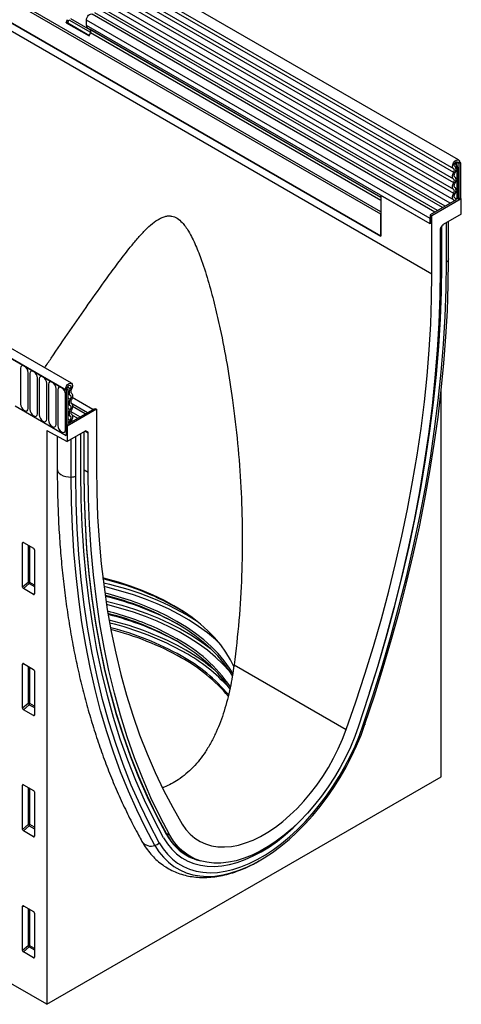
# Model space of a CAD drawing. Units: millimetres. Extents: x -975 to 890, y -311 to 1010.
# Drawn here: x -280 to -94, y -311 to 104 of the extents above; entities that cross this region are included whole.
import ezdxf

# ---------------------------------------------------------------- set-up
doc = ezdxf.new("R2010")
doc.units = ezdxf.units.MM
doc.layers.add('133554', color=7, linetype='Continuous', lineweight=25)
doc.layers.add('TANGENT_EDGES', color=4, linetype='Continuous', lineweight=25)

# ---------------------------------------------------------------- blocks, each defined once
blk = doc.blocks.new('1033575-M_E_ISOMETRIC VIEW')
at = {"layer": '133554'}
for p, q in [((3821.09, 482.3), (3115.4, 889.69)), ((3113.27, 886.01), (3818.97, 478.62)), ((3113.33, 872.8), (3819.03, 465.41)), ((3817.58, 464.05), (3112.3, 871.2)), ((3124.32, 833.46), (3788.3, 450.16)), ((3655.71, 385.2), (2949.31, 792.99)), ((3657.93, 388.11), (2952.23, 795.5)), ((3814.35, 462.18), (3669.8, 545.63)), ((3655.7, 540.16), (3656.21, 541.48)), ((3655.7, 540.16), (3665.39, 534.57)), ((3656.31, 540.11), (3655.7, 540.16)), ((3656.31, 540.11), (3656.82, 541.42)), ((3656.31, 540.11), (3665.48, 534.81)), ((3665.96, 536.99), (3657.66, 541.78)), ((3664.2, 538.99), (3664.2, 541.26)), ((3811.12, 460.32), (3666.57, 543.76)), ((3788.3, 466.51), (3664.72, 537.85)), ((3665.73, 537.26), (3664.72, 537.85)), ((3665.39, 534.57), (3665.9, 535.88)), ((3819.51, 479.46), (3819.44, 479.5)), ((3821.53, 481.33), (3820.82, 480.92)), ((3821.18, 480.72), (3820.82, 480.92)), ((3821.18, 480.72), (3821.88, 481.13)), ((3821.18, 480.72), (3821.18, 465.71)), ((3821.88, 481.13), (3821.53, 481.33)), ((3821.53, 481.33), (3821.88, 481.13)), ((3821.88, 481.13), (3821.88, 466.12)), ((3809.16, 455.31), (3788.3, 467.35)), ((3788.3, 467.35), (3788.3, 450.16)), ((3820.01, 465.45), (3809.16, 459.18)), ((3822.24, 465.92), (3809.86, 458.77)), ((3819.6, 466.23), (3819.48, 466.31)), ((3820.79, 465.94), (3821.18, 465.71)), ((3821.88, 466.12), (3821.18, 465.71)), ((3822.24, 465.92), (3821.88, 466.12)), ((3822.24, 459.47), (3822.24, 465.92)), ((3788.3, 450.16), (3788.3, 459.43)), ((3809.16, 459.18), (3809.16, 455.31)), ((3809.16, 459.18), (3809.86, 458.77)), ((3809.16, 455.31), (3809.16, 457.58)), ((3809.86, 434.28), (3809.86, 458.77)), ((3822.24, 459.47), (3814.66, 455.09)), ((3813.3, 452.75), (3813.3, 436.27)), ((3813.51, 453.44), (3814.16, 454.56)), ((3813.97, 438.08), (3813.97, 454.23)), ((3816.89, 440.56), (3816.89, 456.38)), ((3816.89, 440.56), (3816.88, 440.39)), ((3655.36, 385.4), (3656.07, 385.81)), ((3655.36, 385.4), (3655.71, 385.2)), ((3656.42, 385.61), (3655.71, 385.2)), ((3655.71, 385.2), (3655.71, 366.11)), ((3656.07, 385.81), (3656.42, 385.61)), ((3656.42, 385.61), (3656.42, 370.6)), ((3666.92, 377.07), (3658.25, 382.08)), ((3813.75, 222.18), (3813.75, 384.96)), ((3634.15, 378.56), (3655.71, 366.11)), ((3663.69, 375.21), (3658.36, 378.28)), ((3668.44, 377.13), (3656.07, 369.99)), ((3656.88, 371.28), (3667.74, 377.54)), ((3660.46, 373.34), (3658.29, 374.59)), ((3667.74, 377.54), (3668.44, 377.13)), ((3668.44, 377.13), (3668.44, 352.64)), ((3656.42, 370.6), (3655.71, 370.19)), ((3655.71, 370.19), (3655.71, 366.11)), ((3656.07, 369.99), (3655.71, 370.19)), ((3656.07, 369.99), (3656.07, 363.54)), ((3656.42, 371.55), (3656.88, 371.28)), ((3647.58, 368.18), (3656.07, 363.54)), ((3647.58, 368.18), (3647.58, 126.25)), ((3651.93, 365.8), (3651.93, 351.84)), ((3663.65, 367.92), (3656.07, 363.54)), ((3661.87, 350.27), (3661.87, 366.89)), ((3663.3, 351.17), (3663.3, 367.71)), ((3664.15, 367.97), (3664.79, 367.59)), ((3665, 350.65), (3665, 367.13)), ((3637.33, 302.15), (3637.33, 320.8)), ((3637.68, 321), (3641.93, 318.54)), ((3642.28, 317.94), (3642.28, 299.29)), ((3641.95, 299.07), (3637.66, 301.54)), ((3637.68, 269.92), (3641.93, 267.47)), ((3637.33, 251.07), (3637.33, 269.72)), ((3642.28, 266.87), (3642.28, 248.22)), ((3641.95, 247.99), (3637.66, 250.47)), ((3647.58, 126.25), (3813.75, 222.18)), ((3637.33, 200), (3637.33, 218.65)), ((3637.68, 218.85), (3641.93, 216.39)), ((3642.28, 215.79), (3642.28, 197.14)), ((3641.95, 196.92), (3637.66, 199.39)), ((3706.22, 189.53), (3707.38, 188.93)), ((3706.63, 189.33), (3708.48, 188.34)), ((3637.33, 148.93), (3637.33, 167.57)), ((3637.68, 167.78), (3641.93, 165.32)), ((3642.28, 164.72), (3642.28, 146.07)), ((3647.58, 126.25), (3597.44, 155.2)), ((3641.95, 145.84), (3637.66, 148.32))]:
    blk.add_line(p, q, dxfattribs=at)
at = {"layer": '133554', "flags": 128}
for points in [[(3664.2, 541.26), (3664.27, 541.79), (3664.46, 542.34), (3664.75, 542.86), (3665.13, 543.31), (3665.55, 543.64), (3665.97, 543.82), (3666.36, 543.84), (3666.57, 543.76)], [(3818.99, 478.61), (3818.65, 478.97), (3818.53, 479.56), (3818.63, 480.29), (3818.95, 481.05), (3819.44, 481.72), (3820.01, 482.19), (3820.59, 482.4), (3821.09, 482.31), (3821.42, 481.93), (3821.53, 481.33)], [(3819.02, 476.97), (3819.14, 477.22), (3819.23, 477.48), (3819.29, 477.73), (3819.3, 477.97), (3819.28, 478.18), (3819.22, 478.37), (3819.12, 478.51), (3818.99, 478.61)], [(3819.48, 479.48), (3819.3, 479.67), (3819.23, 479.99), (3819.29, 480.37), (3819.46, 480.77), (3819.72, 481.13), (3820.02, 481.38), (3820.33, 481.49), (3820.59, 481.44), (3820.76, 481.24), (3820.82, 480.92)], [(3819.52, 476.69), (3819.73, 477.12), (3819.89, 477.55), (3819.98, 477.98), (3820.01, 478.39), (3819.97, 478.76), (3819.87, 479.07), (3819.7, 479.31), (3819.48, 479.48)], [(3819.02, 474.2), (3818.81, 474.38), (3818.65, 474.63), (3818.56, 474.94), (3818.53, 475.3), (3818.56, 475.7), (3818.65, 476.12), (3818.81, 476.55), (3819.02, 476.97)], [(3819.02, 472.58), (3819.14, 472.82), (3819.23, 473.07), (3819.28, 473.32), (3819.3, 473.56), (3819.28, 473.77), (3819.23, 473.95), (3819.14, 474.1), (3819.02, 474.2)], [(3819.52, 475.07), (3819.4, 475.17), (3819.31, 475.32), (3819.25, 475.5), (3819.23, 475.71), (3819.25, 475.95), (3819.31, 476.19), (3819.4, 476.44), (3819.52, 476.69)], [(3819.52, 472.3), (3819.73, 472.71), (3819.88, 473.14), (3819.98, 473.56), (3820.01, 473.96), (3819.98, 474.33), (3819.88, 474.64), (3819.73, 474.89), (3819.52, 475.07)], [(3819.02, 469.81), (3818.81, 469.99), (3818.65, 470.24), (3818.56, 470.55), (3818.53, 470.91), (3818.56, 471.31), (3818.65, 471.73), (3818.81, 472.16), (3819.02, 472.58)], [(3819.02, 468.18), (3819.14, 468.43), (3819.23, 468.68), (3819.28, 468.93), (3819.3, 469.16), (3819.28, 469.38), (3819.23, 469.56), (3819.14, 469.7), (3819.02, 469.81)], [(3819.52, 470.67), (3819.4, 470.78), (3819.31, 470.92), (3819.25, 471.11), (3819.23, 471.32), (3819.25, 471.55), (3819.31, 471.8), (3819.4, 472.05), (3819.52, 472.3)], [(3819.52, 467.9), (3819.73, 468.32), (3819.88, 468.75), (3819.98, 469.17), (3820.01, 469.57), (3819.98, 469.93), (3819.88, 470.25), (3819.73, 470.49), (3819.52, 470.67)], [(3819.08, 465.38), (3818.85, 465.54), (3818.68, 465.79), (3818.57, 466.1), (3818.53, 466.46), (3818.55, 466.87), (3818.64, 467.31), (3818.8, 467.75), (3819.02, 468.18)], [(3819.3, 465.04), (3819.25, 465.21), (3819.08, 465.38)], [(3819.56, 466.26), (3819.43, 466.35), (3819.32, 466.5), (3819.26, 466.68), (3819.23, 466.89), (3819.25, 467.13), (3819.3, 467.39), (3819.39, 467.65), (3819.52, 467.9)], [(3820.01, 465.45), (3819.89, 465.92), (3819.56, 466.26)], [(3781.63, 244.36), (3785.6, 256.32), (3789.33, 268.27), (3792.84, 280.2), (3796.12, 292.1), (3799.17, 303.96), (3801.98, 315.78), (3804.55, 327.54), (3806.88, 339.24), (3808.97, 350.88), (3810.82, 362.43), (3812.43, 373.89), (3813.79, 385.26), (3814.9, 396.53), (3815.77, 407.68), (3816.39, 418.72), (3816.76, 429.62), (3816.88, 440.39)], [(3813.3, 436.27), (3813.17, 425.01), (3812.76, 413.6), (3812.08, 402.05), (3811.12, 390.37), (3809.9, 378.57), (3808.4, 366.66), (3806.63, 354.64), (3804.6, 342.54), (3802.3, 330.35), (3799.74, 318.08), (3796.91, 305.76), (3793.83, 293.37), (3790.48, 280.95), (3786.88, 268.49), (3783.03, 256.01), (3778.93, 243.51)], [(3783.59, 257.72), (3787.14, 269.15), (3790.79, 281.7), (3794.19, 294.21), (3797.32, 306.67), (3800.19, 319.08), (3802.79, 331.43), (3805.13, 343.71), (3807.19, 355.9), (3808.98, 368), (3810.5, 379.99), (3811.75, 391.87), (3812.72, 403.63), (3813.41, 415.26), (3813.83, 426.74), (3813.97, 438.08)], [(3783.59, 257.72), (3787.14, 269.15), (3790.79, 281.7), (3794.19, 294.21), (3797.32, 306.67), (3800.19, 319.08), (3802.79, 331.43), (3805.13, 343.71), (3807.19, 355.9), (3808.98, 368), (3810.5, 379.99), (3811.75, 391.87), (3812.72, 403.63), (3813.41, 415.26), (3813.83, 426.74), (3813.97, 438.08)], [(3773.68, 242.06), (3777.74, 253.77), (3781.57, 265.47), (3785.17, 277.16), (3788.53, 288.83), (3791.66, 300.47), (3794.54, 312.06), (3797.18, 323.6), (3799.58, 335.09), (3801.73, 346.5), (3803.63, 357.84), (3805.28, 369.09), (3806.68, 380.25), (3807.82, 391.3), (3808.72, 402.23), (3809.35, 413.05), (3809.74, 423.73), (3809.86, 434.28)], [(3655.36, 385.4), (3655.48, 386.14), (3655.81, 386.89), (3656.3, 387.55), (3656.88, 388.01), (3657.46, 388.21), (3657.94, 388.1), (3658.26, 387.71), (3658.37, 387.1), (3658.24, 386.37), (3657.9, 385.61)], [(3656.07, 385.81), (3656.13, 386.2), (3656.3, 386.6), (3656.56, 386.95), (3656.87, 387.19), (3657.18, 387.3), (3657.43, 387.24), (3657.6, 387.03), (3657.66, 386.71), (3657.59, 386.32), (3657.41, 385.92)], [(3657.41, 385.92), (3657.19, 385.5), (3657.03, 385.06), (3656.92, 384.63), (3656.88, 384.22), (3656.91, 383.84), (3657, 383.52), (3657.16, 383.27), (3657.37, 383.08)], [(3657.37, 383.08), (3657.49, 382.98), (3657.58, 382.83), (3657.64, 382.65), (3657.66, 382.44), (3657.64, 382.2), (3657.58, 381.96), (3657.49, 381.7), (3657.37, 381.46)], [(3657.9, 385.61), (3657.77, 385.36), (3657.67, 385.11), (3657.61, 384.85), (3657.59, 384.61), (3657.6, 384.39), (3657.66, 384.2), (3657.75, 384.05), (3657.88, 383.95)], [(3657.88, 383.95), (3658.08, 383.77), (3658.24, 383.52), (3658.33, 383.21), (3658.37, 382.85), (3658.33, 382.45), (3658.24, 382.02), (3658.08, 381.6), (3657.88, 381.18)], [(3657.37, 381.46), (3657.16, 381.04), (3657.01, 380.61), (3656.91, 380.19), (3656.88, 379.79), (3656.91, 379.43), (3657.01, 379.12), (3657.16, 378.87), (3657.37, 378.69)], [(3657.37, 378.69), (3657.49, 378.59), (3657.58, 378.44), (3657.64, 378.26), (3657.66, 378.04), (3657.64, 377.81), (3657.58, 377.56), (3657.49, 377.31), (3657.37, 377.07)], [(3657.88, 381.18), (3657.75, 380.93), (3657.66, 380.68), (3657.61, 380.43), (3657.59, 380.2), (3657.61, 379.99), (3657.66, 379.8), (3657.75, 379.66), (3657.88, 379.55)], [(3657.88, 379.55), (3658.08, 379.38), (3658.24, 379.13), (3658.33, 378.81), (3658.37, 378.45), (3658.33, 378.05), (3658.24, 377.63), (3658.08, 377.2), (3657.88, 376.78)], [(3657.37, 377.07), (3657.16, 376.65), (3657.01, 376.22), (3656.91, 375.8), (3656.88, 375.4), (3656.91, 375.04), (3657.01, 374.72), (3657.16, 374.47), (3657.37, 374.3)], [(3657.37, 374.3), (3657.5, 374.19), (3657.59, 374.03), (3657.64, 373.84), (3657.66, 373.62), (3657.63, 373.37), (3657.57, 373.12), (3657.47, 372.86), (3657.33, 372.61)], [(3657.88, 376.78), (3657.75, 376.54), (3657.66, 376.29), (3657.61, 376.04), (3657.59, 375.81), (3657.61, 375.59), (3657.66, 375.41), (3657.75, 375.26), (3657.88, 375.16)], [(3657.88, 375.16), (3658.09, 374.98), (3658.25, 374.71), (3658.34, 374.39), (3658.37, 374.01), (3658.32, 373.59), (3658.21, 373.15), (3658.04, 372.71), (3657.81, 372.28)], [(3657.33, 372.61), (3657, 371.88), (3656.88, 371.28)], [(3657.81, 372.28), (3657.65, 371.92), (3657.6, 371.69)], [(3696.76, 196.49), (3692.6, 204.27), (3688.69, 212.32), (3685.04, 220.65), (3681.65, 229.24), (3678.51, 238.09), (3675.64, 247.19), (3673.04, 256.53), (3670.7, 266.11), (3668.64, 275.91), (3666.85, 285.94), (3665.33, 296.18), (3664.08, 306.63), (3663.11, 317.27), (3662.42, 328.09), (3662.01, 339.1), (3661.87, 350.27)], [(3696.76, 196.49), (3692.6, 204.27), (3688.69, 212.32), (3685.04, 220.65), (3681.65, 229.24), (3678.51, 238.09), (3675.64, 247.19), (3673.04, 256.53), (3670.7, 266.11), (3668.64, 275.91), (3666.85, 285.94), (3665.33, 296.18), (3664.08, 306.63), (3663.11, 317.27), (3662.42, 328.09), (3662.01, 339.1), (3661.87, 350.27)], [(3697.95, 198.21), (3693.81, 205.95), (3689.92, 213.97), (3686.28, 222.26), (3682.9, 230.81), (3679.78, 239.62), (3676.92, 248.67), (3674.33, 257.97), (3672.01, 267.51), (3669.95, 277.27), (3668.17, 287.26), (3666.66, 297.45), (3665.42, 307.85), (3664.45, 318.44), (3663.76, 329.21), (3663.35, 340.17), (3663.21, 351.29)], [(3697.97, 197.87), (3693.83, 205.62), (3689.93, 213.64), (3686.29, 221.93), (3682.91, 230.49), (3679.79, 239.3), (3676.93, 248.37), (3674.34, 257.67), (3672.01, 267.21), (3669.96, 276.98), (3668.17, 286.97), (3666.66, 297.17), (3665.42, 307.57), (3664.45, 318.17), (3663.76, 328.95), (3663.35, 339.92), (3663.21, 351.05)], [(3699.37, 197.58), (3695.27, 205.34), (3691.42, 213.38), (3687.82, 221.69), (3684.48, 230.25), (3681.39, 239.07), (3678.57, 248.13), (3676, 257.44), (3673.71, 266.97), (3671.67, 276.73), (3669.91, 286.71), (3668.41, 296.89), (3667.18, 307.28), (3666.23, 317.85), (3665.55, 328.61), (3665.14, 339.55), (3665, 350.65)], [(3668.44, 352.64), (3668.57, 342.24), (3668.95, 332), (3669.59, 321.92), (3670.48, 312.01), (3671.63, 302.28), (3673.03, 292.74), (3674.68, 283.4), (3676.58, 274.25), (3678.73, 265.32), (3681.12, 256.6), (3683.76, 248.11), (3686.65, 239.84), (3689.77, 231.82), (3693.14, 224.03), (3696.74, 216.5), (3700.57, 209.22), (3704.63, 202.2)], [(3726.47, 268.39), (3724.93, 271.57), (3723.04, 274.74), (3720.81, 277.84), (3718.27, 280.85), (3715.41, 283.78), (3712.26, 286.59), (3708.81, 289.29), (3705.09, 291.87), (3701.11, 294.31), (3696.88, 296.61), (3692.42, 298.76), (3687.73, 300.75), (3682.85, 302.57), (3677.79, 304.22), (3672.57, 305.69), (3671.15, 306.05)], [(3709.62, 288.69), (3706.07, 291.14), (3702.03, 293.62)], [(3725.87, 264.56), (3724.39, 266.99), (3722.13, 270.13), (3719.55, 273.2), (3716.65, 276.16), (3713.45, 279.02), (3709.95, 281.76), (3706.18, 284.38), (3702.13, 286.86)], [(3724.73, 259.11), (3724.39, 259.64), (3722.13, 262.79), (3719.55, 265.85), (3716.65, 268.81), (3713.45, 271.67), (3709.95, 274.41), (3706.18, 277.03), (3702.13, 279.51)], [(3778.93, 243.51), (3777.33, 239.11), (3775.49, 234.72), (3773.45, 230.39), (3771.19, 226.13), (3768.75, 221.97), (3766.13, 217.94), (3763.34, 214.05), (3760.42, 210.33), (3757.37, 206.81), (3754.2, 203.5), (3750.95, 200.43), (3747.63, 197.6), (3744.26, 195.05), (3740.86, 192.78), (3737.45, 190.81), (3734.04, 189.15), (3730.67, 187.81), (3727.35, 186.8), (3724.1, 186.12), (3720.94, 185.78), (3717.89, 185.78), (3714.96, 186.12), (3712.18, 186.79), (3709.56, 187.8), (3707.11, 189.14), (3704.86, 190.8), (3702.81, 192.77), (3700.98, 195.03), (3699.37, 197.58)], [(3704.63, 202.2), (3706.19, 199.95), (3707.97, 197.97), (3709.95, 196.29), (3712.12, 194.92), (3714.46, 193.85), (3716.97, 193.11), (3719.63, 192.7), (3722.41, 192.61), (3725.3, 192.85), (3728.29, 193.41), (3731.34, 194.3), (3734.44, 195.51), (3737.58, 197.03), (3740.73, 198.84), (3743.86, 200.95), (3746.97, 203.32), (3750.02, 205.96), (3753, 208.84), (3755.89, 211.94), (3758.68, 215.24), (3761.33, 218.72), (3763.84, 222.36), (3766.19, 226.13), (3768.36, 230.01), (3770.34, 233.98), (3772.12, 238), (3773.68, 242.06)], [(3731.18, 183.8), (3732.06, 184.19), (3735.59, 185.94), (3739.14, 187.98), (3742.68, 190.32), (3746.19, 192.93), (3749.65, 195.81), (3753.05, 198.93), (3756.37, 202.29), (3759.59, 205.86), (3762.7, 209.63), (3765.67, 213.58), (3768.5, 217.68), (3771.17, 221.92), (3773.66, 226.27), (3775.96, 230.72), (3778.07, 235.23), (3779.96, 239.78), (3781.63, 244.36)], [(3696.76, 196.49), (3698.38, 193.96), (3700.2, 191.7), (3702.24, 189.72), (3704.48, 188.04), (3706.9, 186.67), (3709.49, 185.61), (3712.24, 184.87), (3715.13, 184.46), (3718.14, 184.37), (3721.27, 184.61), (3724.49, 185.18), (3727.78, 186.07), (3731.13, 187.27), (3734.51, 188.79), (3737.92, 190.61), (3741.32, 192.72), (3744.71, 195.11), (3748.05, 197.77), (3751.34, 200.68), (3754.56, 203.83), (3755.68, 205.01)], [(3696.76, 196.49), (3698.38, 193.96), (3700.2, 191.7), (3702.24, 189.72), (3704.48, 188.04), (3706.9, 186.67), (3709.49, 185.61), (3712.24, 184.87), (3715.13, 184.46), (3718.14, 184.37), (3721.27, 184.61), (3724.49, 185.18), (3727.78, 186.07), (3731.13, 187.27), (3734.51, 188.79), (3737.92, 190.61), (3741.32, 192.72), (3744.71, 195.11), (3748.05, 197.77), (3751.34, 200.68), (3754.56, 203.83), (3755.68, 205.01)]]:
    blk.add_lwpolyline(points, dxfattribs=at)
at = {"layer": '133554'}
for centre, radius, start, end in [((3665.45, 538.87), 1.26, 174.3796, 234.302), ((3664.94, 536.47), 1.12, 328.7012, 45.2148), ((3819.92, 468.54), 2.56, 268.5116, 278.7048), ((3820.44, 465.25), 0.768, 62.6428, 99.7711), ((3643.33, 188.49), 120.41, 60.824, 76.6163), ((3641.94, 177.03), 126.22, 65.6263, 76.2261), ((3643.52, 181.95), 120.18, 60.8077, 76.2291), ((3643.51, 178.09), 123.53, 61.2675, 76.5784), ((3642.15, 170.2), 125.67, 65.6158, 75.716), ((3644.78, 177.69), 116.86, 60.6084, 75.8699), ((3643.75, 171.26), 122.96, 61.2469, 76.0547), ((3644.15, 165.06), 123, 60.7723, 75.7081), ((3669.48, 209.85), 71.55, 40.2634, 60.9625), ((3717.73, 208.83), 22.45, 208.2209, 244.3301), ((3717.9, 208.58), 22.62, 208.2463, 242.7797)]:
    blk.add_arc(centre, radius, start, end, dxfattribs=at)
for centre, major_axis, ratio, start_param, end_param in [((3814.01, 453.15), (0.5, 0.866), 0.577777, 1.571058, 2.35577), ((3814.66, 454.28), (0.5, 0.866), 0.577777, 0.785659, 1.571058), ((3663.65, 367.1), (0.5, 0.867), 0.576986, 0.000261, 0.784974), ((3664.29, 366.72), (0.5, 0.867), 0.576986, 5.498049, 6.283447), ((3637.69, 320.58), (-0.258, 0.446), 0.560226, 5.512943, 7.053581), ((3641.92, 318.14), (-0.25, 0.433), 0.595062, 3.942156, 5.482794), ((3637.69, 301.98), (-0.218, 0.463), 0.616456, 0.91829, 2.415633), ((3641.92, 299.53), (-0.245, 0.492), 0.533247, 2.464789, 3.962133), ((3637.69, 269.5), (-0.258, 0.446), 0.560226, 5.512943, 7.053581), ((3641.92, 267.06), (-0.25, 0.433), 0.595062, 3.942156, 5.482794), ((3637.69, 250.9), (-0.218, 0.463), 0.616456, 0.91829, 2.415633), ((3641.92, 248.46), (-0.245, 0.492), 0.533247, 2.464789, 3.962133), ((3637.69, 218.43), (-0.258, 0.446), 0.560226, 5.512943, 7.053581), ((3641.92, 215.99), (-0.25, 0.433), 0.595062, 3.942156, 5.482794), ((3637.69, 199.83), (-0.218, 0.463), 0.616456, 0.91829, 2.415633), ((3641.92, 197.38), (-0.245, 0.492), 0.533247, 2.464789, 3.962133), ((3637.69, 167.35), (-0.258, 0.446), 0.560226, 5.512943, 7.053581), ((3641.92, 164.91), (-0.25, 0.433), 0.595062, 3.942156, 5.482794), ((3637.69, 148.75), (-0.218, 0.463), 0.616456, 0.91829, 2.415633), ((3641.92, 146.31), (-0.245, 0.492), 0.533247, 2.464789, 3.962133)]:
    blk.add_ellipse(centre, major_axis=major_axis, ratio=ratio, start_param=start_param, end_param=end_param, dxfattribs=at)
for points, knots in [([(3646.62, 394.64), (3647.54, 396), (3651.14, 401.32), (3657.29, 410.27), (3665.04, 421.48), (3671.74, 430.94), (3677.47, 438.76), (3681.67, 444.24), (3685.33, 448.69), (3688.3, 452), (3691.26, 454.88), (3693.71, 456.79), (3695.78, 457.93), (3697.26, 458.48), (3698.74, 458.73), (3700.43, 458.63), (3702.46, 457.83), (3704.43, 456.13), (3706, 454.18), (3707.45, 451.96), (3708.88, 449.31), (3710.76, 445.22), (3713.17, 438.91), (3715.89, 430.36), (3718.44, 420.68), (3721.03, 409.25), (3723.59, 396.05), (3726.06, 379.98), (3728.07, 362.73), (3729.43, 344.3), (3730.03, 325.69), (3729.79, 306.94), (3728.73, 288.09), (3727.21, 275.58), (3726.45, 269.33)], [0, 0, 0, 0, 0.018833, 0.073803, 0.129112, 0.18442, 0.219403, 0.254423, 0.276085, 0.297775, 0.316349, 0.335032, 0.343439, 0.351915, 0.35873, 0.365696, 0.375672, 0.385655, 0.393095, 0.400732, 0.411384, 0.422052, 0.443897, 0.476188, 0.508523, 0.540854, 0.589916, 0.638981, 0.698593, 0.758232, 0.817842, 0.878554, 0.939298, 1, 1, 1, 1]), ([(3651.93, 351.84), (3651.94, 350.04), (3651.95, 344.85), (3652.16, 336.35), (3652.61, 326.39), (3653.3, 316.58), (3654.2, 306.91), (3655.34, 297.4), (3656.7, 288.05), (3658.28, 278.87), (3660.08, 269.86), (3662.11, 261.04), (3664.36, 252.39), (3666.82, 243.94), (3669.51, 235.69), (3672.41, 227.64), (3675.52, 219.79), (3678.85, 212.17), (3682.38, 204.76), (3685.35, 199.05), (3687.14, 195.83), (3687.63, 194.94)], [0, 0, 0, 0, 0.029448, 0.085348, 0.141251, 0.197156, 0.25306, 0.308963, 0.364863, 0.420758, 0.476647, 0.532527, 0.588396, 0.64425, 0.700088, 0.755906, 0.811701, 0.867469, 0.923207, 0.978912, 1, 1, 1, 1]), ([(3726.45, 269.33), (3726.21, 267.71), (3725.73, 264.47), (3724.8, 259.59), (3723.67, 254.71), (3722.32, 249.95), (3720.74, 245.37), (3718.93, 240.97), (3716.83, 236.73), (3714.5, 232.83), (3711.96, 229.3), (3709.22, 226.15), (3706.21, 223.32), (3703.11, 220.98), (3700, 219.17), (3697.8, 218.08), (3696.55, 217.67), (3696.35, 217.61)], [0, 0, 0, 0, 0.071849, 0.144223, 0.218178, 0.292661, 0.364504, 0.436854, 0.510888, 0.585551, 0.65431, 0.723651, 0.794949, 0.866971, 0.927435, 0.988353, 1, 1, 1, 1]), ([(3687.63, 194.94), (3687.94, 194.42), (3688.78, 192.97), (3690.35, 190.76), (3692.38, 188.41), (3694.6, 186.33), (3696.99, 184.53), (3699.54, 183.01), (3702.23, 181.77), (3705.06, 180.81), (3708, 180.15), (3711.06, 179.77), (3714.22, 179.68), (3717.47, 179.89), (3720.8, 180.4), (3724.2, 181.2), (3727.64, 182.29), (3731.11, 183.69), (3734.23, 185.15), (3736.17, 186.26), (3736.96, 186.71)], [0, 0, 0, 0, 0.032845, 0.091355, 0.14931, 0.206593, 0.263318, 0.319663, 0.375852, 0.432053, 0.488485, 0.545344, 0.602774, 0.660845, 0.719558, 0.77885, 0.838615, 0.898728, 0.959068, 1, 1, 1, 1])]:
    blk.add_open_spline(points, degree=3, knots=knots, dxfattribs=at)
at = {"layer": 'TANGENT_EDGES'}
for p, q in [((3819.02, 476.97), (3113.32, 884.36)), ((3819.02, 474.2), (3113.32, 881.59)), ((3819.02, 472.58), (3113.32, 879.97)), ((3819.02, 469.81), (3113.32, 877.2)), ((3819.02, 468.18), (3113.32, 875.57)), ((3788.3, 460.47), (3124.51, 843.66)), ((3102.76, 842.48), (3809.86, 434.28)), ((3788.3, 459.43), (3124.32, 842.74)), ((3788.3, 450.16), (3124.32, 833.46)), ((2949.67, 792.79), (3655.36, 385.4)), ((3812.17, 460.92), (3667.73, 544.3)), ((3815.4, 462.79), (3670.97, 546.17)), ((3656.82, 541.42), (3665.98, 536.13)), ((3809.16, 457.58), (3664.2, 541.26)), ((3809.16, 455.31), (3664.2, 538.99)), ((3788.3, 466.51), (3665.73, 537.26)), ((3788.3, 465.22), (3665.9, 535.88)), ((3819.48, 479.48), (3819.45, 479.5)), ((3820.82, 480.92), (3820.03, 481.38)), ((3820.31, 479.18), (3820.31, 466.01)), ((3820.79, 465.94), (3820.79, 479.1)), ((3819.56, 466.26), (3819.5, 466.29)), ((3816.01, 439.26), (3816.01, 455.87)), ((3816.88, 440.39), (3816.88, 456.38)), ((3636.48, 394.47), (3636.48, 379.36)), ((3639.63, 377.54), (3639.63, 392.65)), ((3640.4, 392.2), (3640.4, 377.1)), ((3643.56, 375.27), (3643.56, 390.38)), ((3644.33, 389.94), (3644.33, 374.83)), ((3647.48, 373.01), (3647.48, 388.11)), ((3648.25, 387.67), (3648.25, 372.56)), ((3656.29, 386.57), (3657.41, 385.92)), ((3651.41, 370.74), (3651.41, 385.85)), ((3652.17, 385.41), (3652.17, 370.3)), ((3655.33, 368.48), (3655.33, 383.58)), ((3656.42, 383.63), (3657.37, 383.08)), ((3656.42, 382.01), (3657.37, 381.46)), ((3656.42, 379.24), (3657.37, 378.69)), ((3657.62, 379.92), (3664.74, 375.81)), ((3656.42, 377.61), (3657.37, 377.07)), ((3656.42, 374.85), (3657.37, 374.3)), ((3657.64, 376.19), (3661.51, 373.95)), ((3656.42, 373.13), (3657.33, 372.61)), ((3657.84, 372.33), (3658.28, 372.08)), ((3659.82, 349.09), (3659.82, 365.71)), ((3663.21, 351.05), (3663.21, 367.66)), ((3665, 367.13), (3663.57, 367.87)), ((3663.99, 368.01), (3664.79, 367.59)), ((3664.15, 367.97), (3664.12, 367.98)), ((3657.85, 348.59), (3657.85, 364.57)), ((3663.3, 351.59), (3665, 350.65)), ((3637.33, 320.8), (3637.83, 320.91)), ((3639.69, 319.84), (3639.69, 304.18)), ((3640.33, 304.15), (3640.33, 319.47)), ((3639.69, 304.18), (3637.33, 302.15)), ((3637.66, 301.54), (3640.13, 303.66)), ((3640.13, 303.66), (3642.28, 302.42)), ((3642.28, 303.03), (3640.33, 304.15)), ((3642.28, 299.56), (3641.95, 299.07)), ((3637.33, 269.72), (3637.83, 269.84)), ((3639.69, 268.76), (3639.69, 253.11)), ((3640.33, 253.08), (3640.33, 268.39)), ((3726.45, 269.33), (3773.68, 242.06)), ((3639.69, 253.11), (3637.33, 251.07)), ((3637.66, 250.47), (3640.13, 252.59)), ((3640.13, 252.59), (3642.28, 251.35)), ((3642.28, 251.95), (3640.33, 253.08)), ((3642.28, 248.48), (3641.95, 247.99)), ((3637.33, 218.65), (3637.83, 218.76)), ((3639.69, 217.69), (3639.69, 202.03)), ((3640.33, 202), (3640.33, 217.32)), ((3639.69, 202.03), (3637.33, 200)), ((3637.66, 199.39), (3640.13, 201.51)), ((3640.13, 201.51), (3642.28, 200.27)), ((3642.28, 200.88), (3640.33, 202)), ((3642.28, 197.41), (3641.95, 196.92)), ((3697.84, 198.4), (3699.37, 197.58)), ((3637.33, 167.57), (3637.83, 167.69)), ((3639.69, 166.61), (3639.69, 150.96)), ((3640.33, 150.93), (3640.33, 166.24)), ((3639.69, 150.96), (3637.33, 148.93)), ((3637.66, 148.32), (3640.13, 150.44)), ((3640.13, 150.44), (3642.28, 149.2)), ((3642.28, 149.8), (3640.33, 150.93)), ((3642.28, 146.33), (3641.95, 145.84))]:
    blk.add_line(p, q, dxfattribs=at)
at = {"layer": 'TANGENT_EDGES', "flags": 128}
for points in [[(3780.9, 244.03), (3785.09, 256.68), (3789.02, 269.32), (3792.7, 281.94), (3796.11, 294.53), (3799.26, 307.07), (3802.15, 319.55), (3804.77, 331.98), (3807.12, 344.32), (3809.19, 356.59), (3811, 368.76), (3812.53, 380.82), (3813.78, 392.78), (3814.75, 404.6), (3815.45, 416.3), (3815.87, 427.85), (3816.01, 439.26)], [(3639.63, 392.65), (3639.51, 393.41), (3639.17, 394.2), (3638.66, 394.89), (3638.05, 395.38), (3637.45, 395.59), (3636.94, 395.49), (3636.6, 395.1), (3636.48, 394.47)], [(3643.56, 390.38), (3643.44, 391.15), (3643.09, 391.94), (3642.58, 392.63), (3641.98, 393.11), (3641.37, 393.32), (3640.86, 393.22), (3640.52, 392.83), (3640.4, 392.2)], [(3647.48, 388.11), (3647.36, 388.88), (3647.02, 389.67), (3646.51, 390.36), (3645.9, 390.85), (3645.3, 391.06), (3644.79, 390.96), (3644.45, 390.56), (3644.33, 389.94)], [(3651.41, 385.85), (3651.29, 386.62), (3650.94, 387.4), (3650.43, 388.09), (3649.83, 388.58), (3649.22, 388.79), (3648.71, 388.69), (3648.37, 388.3), (3648.25, 387.67)], [(3655.33, 383.58), (3655.21, 384.35), (3654.87, 385.14), (3654.36, 385.83), (3653.75, 386.32), (3653.15, 386.53), (3652.64, 386.43), (3652.29, 386.03), (3652.17, 385.41)], [(3636.48, 379.36), (3636.6, 378.59), (3636.94, 377.81), (3637.45, 377.12), (3638.05, 376.63), (3638.66, 376.42), (3639.17, 376.52), (3639.51, 376.91), (3639.63, 377.54)], [(3640.4, 377.1), (3640.52, 376.33), (3640.86, 375.54), (3641.37, 374.85), (3641.98, 374.36), (3642.58, 374.15), (3643.09, 374.25), (3643.44, 374.65), (3643.56, 375.27)], [(3644.33, 374.83), (3644.45, 374.06), (3644.79, 373.27), (3645.3, 372.58), (3645.9, 372.1), (3646.51, 371.89), (3647.02, 371.99), (3647.36, 372.38), (3647.48, 373.01)], [(3648.25, 372.56), (3648.37, 371.8), (3648.71, 371.01), (3649.22, 370.32), (3649.83, 369.83), (3650.43, 369.62), (3650.94, 369.72), (3651.29, 370.11), (3651.41, 370.74)], [(3652.17, 370.3), (3652.29, 369.53), (3652.64, 368.74), (3653.15, 368.05), (3653.75, 367.57), (3654.36, 367.36), (3654.87, 367.46), (3655.21, 367.85), (3655.33, 368.48)], [(3651.93, 351.84), (3651.97, 351.46), (3652.23, 350.78), (3652.75, 350.15), (3653.48, 349.59), (3654.41, 349.14), (3655.48, 348.81), (3656.64, 348.63), (3657.85, 348.59)], [(3694.93, 194.4), (3690.74, 202.22), (3686.81, 210.32), (3683.13, 218.69), (3679.72, 227.34), (3676.57, 236.24), (3673.68, 245.39), (3671.06, 254.79), (3668.71, 264.43), (3666.64, 274.29), (3664.83, 284.38), (3663.3, 294.68), (3662.05, 305.19), (3661.08, 315.89), (3660.38, 326.78), (3659.96, 337.85), (3659.82, 349.09)], [(3693.1, 193.25), (3689.14, 200.64), (3685.4, 208.27), (3681.89, 216.15), (3678.61, 224.26), (3675.57, 232.61), (3672.76, 241.18), (3670.19, 249.98), (3667.86, 258.99), (3665.76, 268.2), (3663.92, 277.62), (3662.31, 287.23), (3660.95, 297.03), (3659.84, 307.01), (3658.97, 317.16), (3658.35, 327.48), (3657.98, 337.96), (3657.85, 348.59)], [(3720.21, 278.59), (3718.62, 280.04), (3715.19, 282.88), (3711.47, 285.6), (3707.48, 288.19), (3703.24, 290.64), (3698.75, 292.94), (3694.04, 295.09), (3689.11, 297.07), (3684, 298.89), (3678.7, 300.52), (3673.25, 301.98), (3671.62, 302.37)], [(3672.48, 296.26), (3673.65, 295.98), (3679.15, 294.51), (3684.49, 292.86), (3689.66, 291.02), (3694.63, 289.02), (3699.39, 286.85), (3703.92, 284.53), (3708.21, 282.06), (3712.24, 279.44), (3715.99, 276.69), (3716.58, 276.23)], [(3724.56, 266.72), (3721.76, 269.74), (3718.62, 272.69), (3715.19, 275.53), (3711.47, 278.25), (3707.48, 280.84), (3703.24, 283.29), (3698.75, 285.6), (3694.04, 287.74), (3689.11, 289.73), (3684, 291.54), (3678.7, 293.17), (3673.25, 294.63), (3672.71, 294.76)], [(3702.38, 287.7), (3698.12, 290.02), (3694.03, 292)], [(3726.02, 265.65), (3724.58, 267.97), (3722.31, 271.09), (3719.73, 274.13), (3716.84, 277.08), (3713.64, 279.91), (3710.16, 282.64), (3706.4, 285.24), (3702.38, 287.7)], [(3702.38, 280.35), (3698.12, 282.67), (3694.03, 284.65)], [(3694.93, 194.4), (3696.55, 191.83), (3698.39, 189.53), (3700.44, 187.51), (3702.67, 185.77), (3705.09, 184.34), (3707.68, 183.22), (3710.43, 182.4), (3713.32, 181.91), (3716.33, 181.73), (3719.46, 181.87), (3722.69, 182.33), (3725.99, 183.11), (3729.35, 184.2), (3732.76, 185.59), (3736.19, 187.29), (3739.64, 189.28), (3743.07, 191.55), (3746.48, 194.08), (3749.84, 196.88), (3753.15, 199.91), (3756.37, 203.17), (3759.5, 206.64), (3762.51, 210.31), (3765.4, 214.14), (3768.15, 218.12), (3770.74, 222.24), (3773.16, 226.46), (3775.4, 230.78), (3777.44, 235.16), (3779.28, 239.58), (3780.9, 244.03)], [(3781.63, 244.36), (3781.62, 244.29), (3781.59, 244.22), (3781.53, 244.16), (3781.45, 244.12), (3781.34, 244.08), (3781.22, 244.05), (3781.07, 244.04), (3780.9, 244.03)], [(3693.1, 193.25), (3694.78, 190.61), (3696.67, 188.24), (3698.77, 186.16), (3701.08, 184.37), (3703.57, 182.9), (3706.24, 181.74), (3709.06, 180.9), (3712.04, 180.39), (3715.15, 180.21), (3718.37, 180.35), (3721.68, 180.83), (3725.08, 181.63), (3728.55, 182.75), (3731.18, 183.8)]]:
    blk.add_lwpolyline(points, dxfattribs=at)
at = {"layer": 'TANGENT_EDGES'}
for centre, radius, start, end in [((3817.5, 479.04), 2.81, 2.905, 42.8009), ((3819.92, 481.71), 2.57, 267.7609, 278.7024), ((3817.31, 478.93), 3.48, 2.9024, 42.5239), ((3820.44, 478.42), 0.768, 62.6428, 99.7711), ((3815.35, 440.67), 1.56, 295.0865, 349.7816), ((3657.81, 352.84), 4.26, 270.5565, 298.1977), ((3663.15, 351.18), 0.151, 294.3747, 354.3052), ((3639.97, 303.45), 0.782, 62.9112, 111.3061), ((3641.63, 305.37), 2.28, 211.4131, 228.5485), ((3639.55, 304.19), 0.776, 317.3803, 357.2082), ((3645.97, 185.43), 121.13, 57.5497, 77.8693), ((3644.12, 164.73), 127.03, 60.7985, 76.4957), ((3644.14, 164.61), 126, 60.7901, 76.291), ((3644.12, 165.76), 123.07, 60.7751, 75.7749), ((3671.91, 223.77), 64.26, 34.48, 61.6956), ((3669.26, 209.42), 74.63, 42.6171, 60.8366), ((3665.08, 203.64), 82.85, 49.8208, 60.3216), ((3669.55, 210.72), 71.42, 40.0649, 60.9725), ((3639.97, 252.38), 0.782, 62.9112, 111.3061), ((3641.63, 254.3), 2.28, 211.4131, 228.5485), ((3639.55, 253.11), 0.776, 317.3803, 357.2082), ((3639.97, 201.31), 0.782, 62.9112, 111.3061), ((3641.63, 203.22), 2.28, 211.4131, 228.5485), ((3639.55, 202.04), 0.776, 317.3803, 357.2082), ((3697.83, 198.03), 0.215, 311.1588, 56.1134), ((3691.45, 197.6), 4.65, 214.7941, 290.8411), ((3692.07, 196.92), 3.81, 285.6721, 318.4744), ((3717.25, 207.85), 21.67, 243.4327, 257.194), ((3639.97, 150.23), 0.782, 62.9112, 111.3061), ((3641.63, 152.15), 2.28, 211.4131, 228.5485), ((3639.55, 150.97), 0.776, 317.3803, 357.2082)]:
    blk.add_arc(centre, radius, start, end, dxfattribs=at)

msp = doc.modelspace()

# ---------------------------------------------------------------- block references
at = {"layer": '133554'}
msp.add_blockref('1033575-M_E_ISOMETRIC VIEW', (-3916.14, -437.11), dxfattribs=at)

doc.saveas('drawing.dxf')
